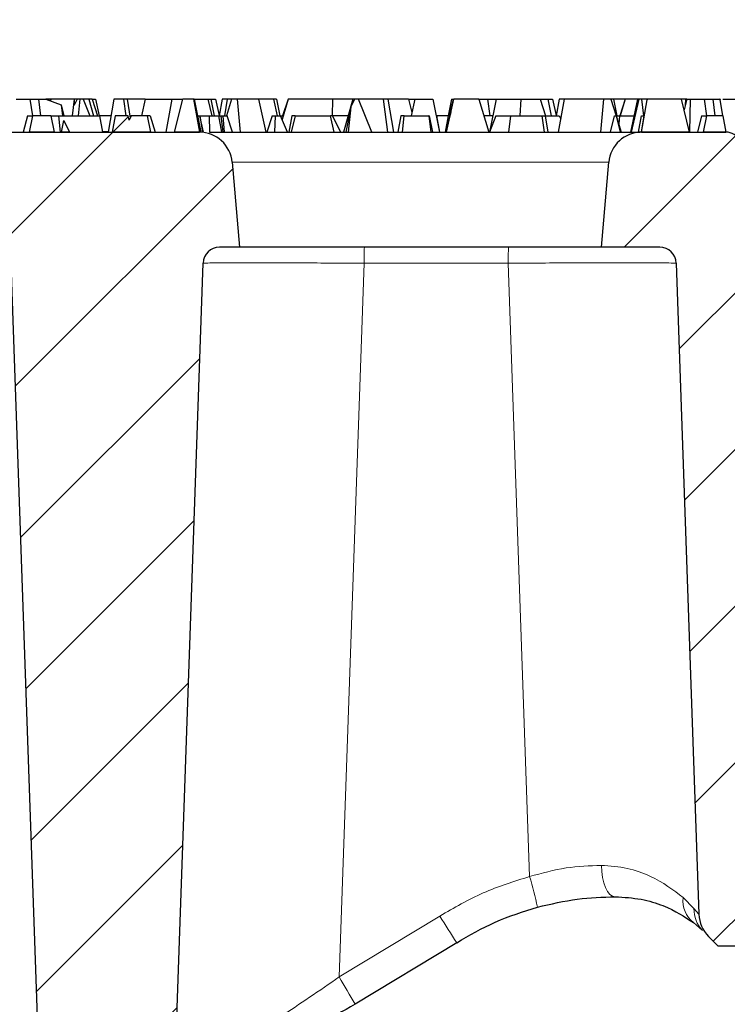
# Model space of a CAD drawing. Units: millimetres. Extents: x 0 to 420, y 0 to 297.
# Drawn here: x 149 to 156, y 87 to 97 of the extents above; entities that cross this region are included whole.
import ezdxf

# ---------------------------------------------------------------- set-up
doc = ezdxf.new("R2010")
doc.units = ezdxf.units.MM
doc.styles.add('SLDTEXTSTYLE0', font='TXT', dxfattribs={"width": 0.605})
doc.dimstyles.new('SLDDIMSTYLE0', dxfattribs={"dimtxt": 3.5, "dimasz": 3.5, "dimexe": 0, "dimexo": 0.0625, "dimgap": 0.875, "dimtad": 1, "dimlfac": 6, "dimrnd": 1e-09, "dimzin": 12, "dimdsep": 46, "dimtxsty": 'SLDTEXTSTYLE0', "dimsah": 1, "dimcen": 0.09, "dimadec": 0, "dimazin": 3, "dimtfac": 1, "dimtdec": 3, "dimtofl": 0, "dimtmove": 0, "dimatfit": 3, "dimfxl": 0, "dimfrac": 2, "dimtolj": 1, "dimtzin": 12, "dimarcsym": 0})
doc.dimstyles.new('SLDDIMSTYLE1', dxfattribs={"dimtxt": 3.5, "dimasz": 3.5, "dimexe": 0, "dimexo": 0.0625, "dimgap": 0.875, "dimtad": 1, "dimdec": 0, "dimlfac": 6, "dimrnd": 1e-09, "dimzin": 12, "dimdsep": 46, "dimtxsty": 'SLDTEXTSTYLE0', "dimsah": 1, "dimcen": 0.09, "dimadec": 0, "dimazin": 3, "dimtfac": 1, "dimtdec": 3, "dimtofl": 0, "dimtmove": 0, "dimatfit": 3, "dimfxl": 0, "dimfrac": 2, "dimtolj": 1, "dimtzin": 12, "dimarcsym": 0})
pattern_1 = [(45, (0, 0), (-0.79375, 0.79375), [])]

# ---------------------------------------------------------------- blocks, each defined once
blk = doc.blocks.new('_D_2')
at = {"color": 7, "linetype": 'Continuous', "lineweight": 0}
for p, q in [((75.4479, 93.3703), (75.4479, 106.7707)), ((161.9479, 94.537), (161.9479, 106.7707)), ((75.4479, 105.7707), (161.9479, 105.7707))]:
    blk.add_line(p, q, dxfattribs=at)
at = {"color": 7, "linetype": 'Continuous', "lineweight": 18}
for points in [[(75.4479, 105.7707), (78.9479, 105.2323), (78.9479, 106.3092)], [(161.9479, 105.7707), (158.4479, 106.3092), (158.4479, 105.2323)]]:
    blk.add_solid(points, dxfattribs=at)
at = {"color": 7, "linetype": 'Continuous', "lineweight": 18, "char_height": 3.5, "attachment_point": 1, "style": 'SLDTEXTSTYLE0'}
for s, insert in [('519', (109.4739, 110.2825)), ('x369', (117.4947, 110.2825))]:
    blk.add_mtext(s, dxfattribs=dict(at, insert=insert))
blk = doc.blocks.new('_D_3')
at = {"color": 7, "linetype": 'Continuous', "lineweight": 0}
for p, q in [((73.3566, 95.712), (73.3566, 116.7707)), ((164.0391, 95.712), (164.0391, 116.7707)), ((73.3566, 115.7707), (164.0391, 115.7707))]:
    blk.add_line(p, q, dxfattribs=at)
at = {"color": 7, "linetype": 'Continuous', "lineweight": 18}
for points in [[(73.3566, 115.7707), (76.8566, 115.2323), (76.8566, 116.3092)], [(164.0391, 115.7707), (160.5391, 116.3092), (160.5391, 115.2323)]]:
    blk.add_solid(points, dxfattribs=at)
at = {"color": 7, "linetype": 'Continuous', "lineweight": 18, "char_height": 3.5, "attachment_point": 1, "style": 'SLDTEXTSTYLE0'}
for s, insert in [('544', (109.4739, 120.2825)), ('x412', (117.4947, 120.2825))]:
    blk.add_mtext(s, dxfattribs=dict(at, insert=insert))

msp = doc.modelspace()

# ---------------------------------------------------------------- hatches: boundary and pattern name
at = {"linetype": 'Continuous', "lineweight": 18}
h = msp.add_hatch(dxfattribs=at)
h.set_pattern_fill('DIN 201 Grauguss', scale=0.25, style=0, pattern_type=2)
h.set_pattern_definition(pattern_1)
h.paths.add_polyline_path([(150.2896, 95.937), (150.206, 95.6037), (150.457, 95.6037), (150.3982, 95.937)], flags=0)
h = msp.add_hatch(dxfattribs=at)
h.set_pattern_fill('DIN 201 Grauguss', scale=0.25, style=0, pattern_type=2)
h.set_pattern_definition(pattern_1)
h.paths.add_polyline_path([(155.4243, 95.6037), (155.3443, 95.937), (154.9978, 95.937), (154.9967, 95.9325), (154.9387, 95.6037)], flags=0)
h = msp.add_hatch(dxfattribs=at)
h.set_pattern_fill('DIN 201 Grauguss', scale=0.25, style=0, pattern_type=2)
h.set_pattern_definition(pattern_1)
h.paths.add_polyline_path([(148.9845, 95.6037), (148.9508, 95.7703), (148.7679, 95.7703), (148.7337, 95.6037)], flags=0)
h = msp.add_hatch(dxfattribs=at)
h.set_pattern_fill('DIN 201 Grauguss', scale=0.25, style=0, pattern_type=2)
h.set_pattern_definition(pattern_1)
h.paths.add_polyline_path([(149.142, 95.6037), (149.0817, 95.7206), (149.0607, 95.6037)], flags=0)
h = msp.add_hatch(dxfattribs=at)
h.set_pattern_fill('DIN 201 Grauguss', scale=0.25, style=0, pattern_type=2)
h.set_pattern_definition(pattern_1)
h.paths.add_polyline_path([(149.9324, 95.7703), (149.7671, 95.7703), (149.7449, 95.7255), (149.7363, 95.7703), (149.6039, 95.7703), (149.5743, 95.6037), (149.9638, 95.6037)], flags=0)
h = msp.add_hatch(dxfattribs=at)
h.set_pattern_fill('DIN 201 Grauguss', scale=0.25, style=0, pattern_type=2)
h.set_pattern_definition(pattern_1)
h.paths.add_polyline_path([(155.6013, 95.7703), (155.567, 95.6037), (155.7931, 95.6037), (155.7637, 95.7703)], flags=0)
h = msp.add_hatch(dxfattribs=at)
h.set_pattern_fill('DIN 201 Grauguss', scale=0.25, style=0, pattern_type=2)
h.set_pattern_definition(pattern_1)
edge = h.paths.add_edge_path(flags=0)
edge.add_line((148.5469, 94.2762), (148.8474, 85.6704))
edge.add_arc((149.1806, 85.6821), 0.3333, 182, 294.01116)
edge.add_arc((137.4479, 112.0203), 29.1667, 294.01116, 295.52384)
edge.add_arc((149.8718, 86.001), 0.3333, 295.52384, 358)
edge.add_line((150.2049, 85.9893), (150.4943, 94.2762))
edge.add_arc((150.6608, 94.2703), 0.1667, 90, 178, ccw=False)
edge.add_line((150.6608, 94.437), (150.8645, 94.437))
edge.add_line((150.8645, 94.437), (150.7891, 95.2994))
edge.add_arc((150.457, 95.2703), 0.3333, 5, 90)
edge.add_line((150.457, 95.6037), (148.522, 95.6037))
edge.add_arc((148.522, 95.2703), 0.3333, 90, 175)
edge.add_line((148.19, 95.2994), (148.1145, 94.437))
edge.add_line((148.1145, 94.437), (148.3804, 94.437))
edge.add_arc((148.3804, 94.2703), 0.1667, 2, 90, ccw=False)
h = msp.add_hatch(dxfattribs=at)
h.set_pattern_fill('DIN 201 Grauguss', scale=0.25, style=0, pattern_type=2)
h.set_pattern_definition(pattern_1)
edge = h.paths.add_edge_path(flags=0)
edge.add_line((158.9479, 87.3537), (160.0145, 87.3537))
edge.add_line((160.0145, 87.3537), (160.2142, 87.517))
edge.add_line((160.2142, 87.517), (160.9061, 94.437))
edge.add_line((160.9061, 94.437), (161.9479, 94.437))
edge.add_line((161.9479, 94.437), (161.8458, 95.6037))
edge.add_line((161.8458, 95.6037), (159.2693, 95.6037))
edge.add_arc((159.2693, 95.437), 0.1667, 90, 150)
edge.add_arc((158.9807, 95.6037), 0.1667, 270, 330, ccw=False)
edge.add_line((158.9807, 95.437), (156.0817, 95.437))
edge.add_arc((156.0817, 95.6037), 0.1667, 210, 270, ccw=False)
edge.add_arc((155.7931, 95.437), 0.1667, 30, 90)
edge.add_line((155.7931, 95.6037), (154.9387, 95.6037))
edge.add_arc((154.9387, 95.2703), 0.3333, 90, 175)
edge.add_line((154.6066, 95.2994), (154.5312, 94.437))
edge.add_line((154.5312, 94.437), (155.1229, 94.437))
edge.add_arc((155.1229, 94.2703), 0.1667, 2, 90, ccw=False)
edge.add_line((155.2895, 94.2762), (155.52, 87.6757))
edge.add_arc((155.8531, 87.6873), 0.3333, 182, 225)
edge.add_line((155.6174, 87.4516), (155.7153, 87.3537))
edge.add_line((155.7153, 87.3537), (156.7812, 87.3537))
edge.add_line((156.7812, 87.3537), (156.5568, 88.7703))
edge.add_line((156.5568, 88.7703), (159.1722, 88.7703))
edge.add_line((159.1722, 88.7703), (158.9479, 87.3537))
h = msp.add_hatch(dxfattribs=at)
h.set_pattern_fill('SACNCR', style=0)
edge = h.paths.add_edge_path(flags=0)
edge.add_line((154.5312, 60.7703), (193.6979, 60.7703))
edge.add_line((193.6979, 60.7703), (193.6979, 77.1314))
edge.add_arc((192.0312, 77.1314), 1.6667, 0, 68.69413)
edge.add_line((192.6368, 78.6842), (170.4858, 87.3231))
edge.add_arc((169.8802, 85.7703), 1.6667, 68.69413, 90)
edge.add_line((169.8802, 87.437), (164.277, 87.437))
edge.add_line((164.277, 87.437), (163.8403, 79.1037))
edge.add_line((163.8403, 79.1037), (154.5312, 79.1037))
edge.add_line((154.5312, 79.1037), (154.5312, 60.7703))
edge = h.paths.add_edge_path(flags=0)
edge.add_spline(control_points=[(188.2186, 72.0247), (188.1897, 71.988), (188.1568, 71.9542), (188.1208, 71.9243), (188.0634, 71.8766), (187.997, 71.8382), (187.9271, 71.8122), (187.8571, 71.7862), (187.7818, 71.7719), (187.7071, 71.7705), (187.6325, 71.7691), (187.5567, 71.7805), (187.4858, 71.8039), (187.4149, 71.8273), (187.3471, 71.8632), (187.288, 71.9087), (187.2289, 71.9542), (187.1768, 72.0106), (187.1361, 72.0731), (187.0953, 72.1356), (187.0648, 72.206), (187.0471, 72.2785), (187.0293, 72.3509), (187.0239, 72.4275), (187.0311, 72.5017), (187.0384, 72.576), (187.0585, 72.65), (187.0899, 72.7177), (187.1214, 72.7854), (187.1649, 72.8486), (187.217, 72.9021), (187.269, 72.9555), (187.331, 73.0007), (187.3978, 73.034), (187.4647, 73.0672), (187.5381, 73.0893), (187.6122, 73.0985), (187.6862, 73.1078), (187.7629, 73.1044), (187.8358, 73.0886), (187.9087, 73.0728), (187.98, 73.0441), (188.0435, 73.0051), (188.1071, 72.9661), (188.1648, 72.9155), (188.2119, 72.8576), (188.259, 72.7997), (188.2967, 72.7329), (188.322, 72.6627), (188.3472, 72.5925), (188.3607, 72.517), (188.3613, 72.4423), (188.3619, 72.3677), (188.3496, 72.292), (188.3255, 72.2214), (188.3014, 72.1508), (188.2647, 72.0834), (188.2186, 72.0247)], knot_values=[0, 0, 0, 0, 0.000841, 0.000841, 0.000841, 0.002196, 0.002196, 0.002196, 0.003551, 0.003551, 0.003551, 0.004906, 0.004906, 0.004906, 0.006261, 0.006261, 0.006261, 0.007615, 0.007615, 0.007615, 0.00897, 0.00897, 0.00897, 0.010325, 0.010325, 0.010325, 0.01168, 0.01168, 0.01168, 0.013035, 0.013035, 0.013035, 0.01439, 0.01439, 0.01439, 0.015745, 0.015745, 0.015745, 0.0171, 0.0171, 0.0171, 0.018455, 0.018455, 0.018455, 0.01981, 0.01981, 0.01981, 0.021164, 0.021164, 0.021164, 0.022519, 0.022519, 0.022519, 0.023874, 0.023874, 0.023874, 0.025229, 0.025229, 0.025229, 0.025229], weights=[1, 1, 1, 1, 1, 1, 1, 1, 1, 1, 1, 1, 1, 1, 1, 1, 1, 1, 1, 1, 1, 1, 1, 1, 1, 1, 1, 1, 1, 1, 1, 1, 1, 1, 1, 1, 1, 1, 1, 1, 1, 1, 1, 1, 1, 1, 1, 1, 1, 1, 1, 1, 1, 1, 1, 1, 1, 1], degree=3, periodic=0)
edge = h.paths.add_edge_path(flags=0)
edge.add_spline(control_points=[(188.1256, 63.595), (188.09, 63.5648), (188.0509, 63.5382), (188.0098, 63.5162), (187.944, 63.4809), (187.8712, 63.4565), (187.7975, 63.445), (187.7238, 63.4335), (187.6471, 63.4345), (187.5737, 63.4481), (187.5003, 63.4616), (187.4282, 63.488), (187.3635, 63.5251), (187.2987, 63.5621), (187.2395, 63.6109), (187.1906, 63.6673), (187.1418, 63.7237), (187.102, 63.7893), (187.0746, 63.8587), (187.0472, 63.9281), (187.0314, 64.0032), (187.0285, 64.0777), (187.0256, 64.1523), (187.0355, 64.2284), (187.0574, 64.2997), (187.0794, 64.371), (187.1139, 64.4395), (187.1582, 64.4996), (187.2026, 64.5596), (187.2579, 64.6128), (187.3195, 64.6548), (187.3812, 64.6968), (187.451, 64.7287), (187.5231, 64.7479), (187.5953, 64.7671), (187.6717, 64.7741), (187.7461, 64.7684), (187.8205, 64.7626), (187.8949, 64.7439), (187.9632, 64.7139), (188.0315, 64.6838), (188.0955, 64.6415), (188.15, 64.5906), (188.2045, 64.5396), (188.251, 64.4785), (188.2855, 64.4124), (188.3201, 64.3463), (188.3437, 64.2733), (188.3544, 64.1994), (188.3652, 64.1256), (188.3633, 64.0489), (188.3489, 63.9757), (188.3346, 63.9024), (188.3074, 63.8307), (188.2697, 63.7663), (188.2319, 63.702), (188.1825, 63.6432), (188.1256, 63.595)], knot_values=[0, 0, 0, 0, 0.000841, 0.000841, 0.000841, 0.002196, 0.002196, 0.002196, 0.003551, 0.003551, 0.003551, 0.004906, 0.004906, 0.004906, 0.006261, 0.006261, 0.006261, 0.007615, 0.007615, 0.007615, 0.00897, 0.00897, 0.00897, 0.010325, 0.010325, 0.010325, 0.01168, 0.01168, 0.01168, 0.013035, 0.013035, 0.013035, 0.01439, 0.01439, 0.01439, 0.015745, 0.015745, 0.015745, 0.0171, 0.0171, 0.0171, 0.018455, 0.018455, 0.018455, 0.01981, 0.01981, 0.01981, 0.021164, 0.021164, 0.021164, 0.022519, 0.022519, 0.022519, 0.023874, 0.023874, 0.023874, 0.025229, 0.025229, 0.025229, 0.025229], weights=[1, 1, 1, 1, 1, 1, 1, 1, 1, 1, 1, 1, 1, 1, 1, 1, 1, 1, 1, 1, 1, 1, 1, 1, 1, 1, 1, 1, 1, 1, 1, 1, 1, 1, 1, 1, 1, 1, 1, 1, 1, 1, 1, 1, 1, 1, 1, 1, 1, 1, 1, 1, 1, 1, 1, 1, 1, 1], degree=3, periodic=0)

# ---------------------------------------------------------------- linework, layer by layer
at = {"color": 7, "linetype": 'Continuous', "lineweight": 25}
for p, q in [((148.599, 95.937), (148.7392, 95.937)), ((148.7392, 95.937), (148.7651, 95.7703)), ((148.7392, 95.937), (148.8266, 95.937)), ((148.8266, 95.937), (148.8477, 95.7703)), ((148.8266, 95.937), (148.8995, 95.937)), ((148.9419, 95.937), (148.8995, 95.937)), ((148.8995, 95.937), (149.0569, 95.8803)), ((148.9419, 95.937), (148.9386, 95.9229)), ((148.9508, 95.937), (148.9419, 95.937)), ((148.9508, 95.937), (148.9487, 95.9193)), ((149.1881, 95.937), (148.9508, 95.937)), ((149.1881, 95.937), (149.1687, 95.7703)), ((149.2168, 95.937), (149.1862, 95.8764)), ((149.1894, 95.937), (149.1862, 95.8764)), ((149.1894, 95.937), (149.1881, 95.937)), ((149.214, 95.937), (149.1894, 95.937)), ((149.214, 95.937), (149.215, 95.9335)), ((149.2168, 95.937), (149.214, 95.937)), ((149.244, 95.937), (149.2168, 95.937)), ((149.244, 95.937), (149.2273, 95.7703)), ((149.2779, 95.937), (149.244, 95.937)), ((149.2779, 95.937), (149.3453, 95.7703)), ((149.3368, 95.937), (149.2779, 95.937)), ((149.3368, 95.937), (149.3829, 95.7703)), ((149.3714, 95.937), (149.3368, 95.937)), ((149.3714, 95.937), (149.4056, 95.937)), ((149.3714, 95.937), (149.4226, 95.7703)), ((149.4056, 95.937), (149.4397, 95.7703)), ((149.5901, 95.937), (149.5313, 95.6037)), ((149.6876, 95.937), (149.5901, 95.937)), ((149.6876, 95.937), (149.7108, 95.7703)), ((149.7243, 95.937), (149.6876, 95.937)), ((149.7243, 95.937), (149.7549, 95.7458)), ((149.9064, 95.937), (149.7243, 95.937)), ((149.9064, 95.937), (149.8718, 95.7703)), ((149.9064, 95.937), (150.176, 95.937)), ((150.176, 95.937), (150.1173, 95.6037)), ((150.176, 95.937), (150.2896, 95.937)), ((150.206, 95.6037), (150.2896, 95.937)), ((150.3982, 95.937), (150.2896, 95.937)), ((150.4042, 95.937), (150.3982, 95.937)), ((150.3982, 95.937), (150.457, 95.6037)), ((150.4042, 95.937), (150.4709, 95.6037)), ((150.4042, 95.937), (150.5432, 95.937)), ((150.5432, 95.937), (150.5845, 95.7703)), ((150.5432, 95.937), (150.5716, 95.937)), ((150.5716, 95.937), (150.6207, 95.937)), ((150.5716, 95.937), (150.6065, 95.7703)), ((150.6207, 95.937), (150.6571, 95.7729)), ((150.6874, 95.937), (150.6566, 95.7703)), ((150.7397, 95.937), (150.6874, 95.937)), ((150.7397, 95.937), (150.7103, 95.7703)), ((150.7816, 95.937), (150.7313, 95.7703)), ((150.7816, 95.937), (150.7397, 95.937)), ((150.842, 95.937), (150.7816, 95.937)), ((150.872, 95.6037), (150.842, 95.937)), ((151.056, 95.937), (150.842, 95.937)), ((151.056, 95.937), (151.1304, 95.6037)), ((151.2081, 95.937), (151.056, 95.937)), ((151.2374, 95.937), (151.2081, 95.937)), ((151.2081, 95.937), (151.2461, 95.7703)), ((151.2374, 95.937), (151.2726, 95.7703)), ((151.3558, 95.937), (151.2955, 95.7322)), ((151.3557, 95.937), (151.3004, 95.7703)), ((151.3558, 95.937), (151.3557, 95.937)), ((151.806, 95.937), (151.3558, 95.937)), ((151.806, 95.937), (151.8014, 95.7703)), ((152.0129, 95.937), (151.806, 95.937)), ((152.0129, 95.937), (151.9189, 95.6037)), ((152.0297, 95.937), (151.9932, 95.86)), ((152.0297, 95.937), (152.0129, 95.937)), ((152.0709, 95.937), (152.0297, 95.937)), ((152.2035, 95.6037), (152.0709, 95.937)), ((152.3196, 95.937), (152.0709, 95.937)), ((152.3196, 95.937), (152.3643, 95.6037)), ((152.3685, 95.937), (152.3196, 95.937)), ((152.3685, 95.937), (152.4257, 95.6037)), ((152.5764, 95.937), (152.3685, 95.937)), ((152.5764, 95.937), (152.6411, 95.937)), ((152.5764, 95.937), (152.611, 95.8038)), ((152.6411, 95.937), (152.6035, 95.7703)), ((152.6411, 95.937), (152.8223, 95.937)), ((152.8223, 95.937), (152.8905, 95.6037)), ((152.9607, 95.6037), (153.0366, 95.937)), ((153.0109, 95.937), (152.9795, 95.7703)), ((153.0287, 95.937), (152.9883, 95.7703)), ((153.0109, 95.937), (153.0287, 95.937)), ((153.0287, 95.937), (153.0366, 95.937)), ((153.288, 95.937), (153.0366, 95.937)), ((153.288, 95.937), (153.3906, 95.6037)), ((153.288, 95.937), (153.3764, 95.937)), ((153.3764, 95.937), (153.4013, 95.7703)), ((153.3764, 95.937), (153.4638, 95.937)), ((153.4638, 95.937), (153.3967, 95.6037)), ((153.4638, 95.937), (153.7144, 95.937)), ((153.7144, 95.937), (153.7055, 95.7703)), ((153.7144, 95.937), (153.911, 95.937)), ((153.911, 95.937), (153.9641, 95.7703)), ((153.911, 95.937), (153.9883, 95.937)), ((153.9883, 95.937), (154.0374, 95.937)), ((153.9883, 95.937), (154.0232, 95.7703)), ((154.0374, 95.937), (154.0738, 95.7729)), ((154.1041, 95.937), (154.0733, 95.7703)), ((154.0976, 95.6037), (154.1564, 95.937)), ((154.1564, 95.937), (154.1041, 95.937)), ((154.5538, 95.937), (154.1564, 95.937)), ((154.5538, 95.937), (154.5237, 95.6037)), ((154.6282, 95.937), (154.5538, 95.937)), ((154.6282, 95.937), (154.6808, 95.7703)), ((154.6541, 95.937), (154.6282, 95.937)), ((154.6541, 95.937), (154.6893, 95.7703)), ((154.7723, 95.937), (154.6541, 95.937)), ((154.7723, 95.937), (154.7171, 95.7703)), ((154.7725, 95.937), (154.7234, 95.7703)), ((154.7725, 95.937), (154.7723, 95.937)), ((154.8965, 95.937), (154.7725, 95.937)), ((154.8965, 95.937), (154.8275, 95.6037)), ((154.9117, 95.937), (154.8334, 95.6037)), ((154.9117, 95.937), (154.8965, 95.937)), ((154.9375, 95.937), (154.9117, 95.937)), ((154.9375, 95.937), (154.9595, 95.7703)), ((154.9975, 95.937), (154.9375, 95.937)), ((154.9387, 95.6037), (154.9967, 95.9325)), ((154.9978, 95.937), (154.9967, 95.9325)), ((154.9967, 95.9325), (154.9975, 95.937)), ((154.9978, 95.937), (154.9975, 95.937)), ((155.3443, 95.937), (154.9978, 95.937)), ((155.4243, 95.6037), (155.3443, 95.937)), ((155.3827, 95.937), (155.3443, 95.937)), ((155.3962, 95.937), (155.3702, 95.8291)), ((155.3827, 95.937), (155.3821, 95.8786)), ((155.3962, 95.937), (155.3827, 95.937)), ((155.3962, 95.937), (155.4323, 95.937)), ((155.4323, 95.937), (155.4232, 95.6085)), ((155.4323, 95.937), (155.5726, 95.937)), ((155.5726, 95.937), (155.5984, 95.7703)), ((155.5726, 95.937), (155.6599, 95.937)), ((155.6599, 95.937), (155.681, 95.7703)), ((155.6599, 95.937), (155.7329, 95.937)), ((155.7343, 95.937), (155.7329, 95.937)), ((155.7329, 95.937), (155.7344, 95.9365)), ((155.7343, 95.937), (155.7344, 95.9365)), ((155.7637, 95.7703), (155.7344, 95.9365)), ((149.0569, 95.8803), (149.0692, 95.7703)), ((149.0569, 95.8803), (149.0832, 95.7703)), ((151.9932, 95.86), (151.9423, 95.6037)), ((151.9932, 95.86), (151.9657, 95.6037)), ((148.7136, 95.7703), (148.6724, 95.6037)), ((148.7136, 95.7703), (148.7679, 95.7703)), ((148.7337, 95.6037), (148.7679, 95.7703)), ((148.9508, 95.7703), (148.7679, 95.7703)), ((148.9508, 95.7703), (148.9845, 95.6037)), ((148.9508, 95.7703), (149.0303, 95.7703)), ((149.0303, 95.7703), (149.047, 95.6037)), ((149.0303, 95.7703), (149.4444, 95.7703)), ((149.0607, 95.6037), (149.0817, 95.7206)), ((149.0817, 95.7206), (149.142, 95.6037)), ((149.4444, 95.7703), (149.4738, 95.6037)), ((149.5607, 95.7703), (149.4444, 95.7703)), ((149.6039, 95.7703), (149.5743, 95.6037)), ((149.7363, 95.7703), (149.6039, 95.7703)), ((149.7449, 95.7255), (149.7363, 95.7703)), ((149.7671, 95.7703), (149.7449, 95.7255)), ((149.9324, 95.7703), (149.7671, 95.7703)), ((149.9638, 95.6037), (149.9324, 95.7703)), ((149.9596, 95.7703), (149.9324, 95.7703)), ((149.9596, 95.7703), (150.0095, 95.6037)), ((150.4375, 95.7703), (150.4627, 95.7703)), ((150.4627, 95.7703), (150.4879, 95.6037)), ((150.4627, 95.7703), (150.463, 95.7703)), ((150.463, 95.7703), (150.5574, 95.7703)), ((150.4973, 95.6037), (150.463, 95.7703)), ((150.5574, 95.7703), (150.6549, 95.7703)), ((150.5574, 95.7703), (150.5595, 95.6037)), ((150.683, 95.6037), (150.6549, 95.7703)), ((150.6549, 95.7703), (150.6728, 95.7703)), ((150.6728, 95.7703), (150.6947, 95.6037)), ((150.6728, 95.7703), (150.696, 95.7703)), ((150.696, 95.7703), (150.7096, 95.6037)), ((150.696, 95.7703), (150.7394, 95.7703)), ((150.7928, 95.6037), (150.7394, 95.7703)), ((151.1948, 95.7703), (151.1392, 95.6037)), ((151.1948, 95.7703), (151.2267, 95.7703)), ((151.2267, 95.7703), (151.2189, 95.6037)), ((151.2267, 95.7703), (151.2789, 95.7703)), ((151.3513, 95.6037), (151.2789, 95.7703)), ((151.2789, 95.7703), (151.3067, 95.7703)), ((151.3948, 95.7703), (151.364, 95.6037)), ((151.4271, 95.7703), (151.3873, 95.6037)), ((151.4271, 95.7703), (151.3948, 95.7703)), ((151.4271, 95.7703), (151.7861, 95.7703)), ((151.8245, 95.6037), (151.7861, 95.7703)), ((151.8068, 95.7703), (151.7861, 95.7703)), ((151.8068, 95.7703), (151.8865, 95.6037)), ((151.9659, 95.7703), (151.8068, 95.7703)), ((152.5002, 95.7703), (152.4668, 95.6037)), ((152.5319, 95.7703), (152.5002, 95.7703)), ((152.5167, 95.6037), (152.5319, 95.7703)), ((152.5319, 95.7703), (152.7809, 95.7703)), ((152.7809, 95.7703), (152.8022, 95.6037)), ((152.7847, 95.7703), (152.7809, 95.7703)), ((152.7847, 95.7703), (152.8192, 95.6037)), ((152.8564, 95.7703), (152.8611, 95.7703)), ((152.8611, 95.7703), (152.8905, 95.6037)), ((152.8645, 95.7703), (152.8611, 95.7703)), ((152.8645, 95.7703), (152.8645, 95.7508)), ((152.9795, 95.7703), (152.8645, 95.7703)), ((153.006, 95.8026), (152.948, 95.6037)), ((152.9774, 95.7703), (152.948, 95.6037)), ((152.9966, 95.7703), (152.9774, 95.7703)), ((153.4303, 95.7703), (153.3393, 95.7703)), ((153.4614, 95.7703), (153.3967, 95.6037)), ((153.4614, 95.7703), (153.6092, 95.7703)), ((153.6092, 95.7703), (153.589, 95.6037)), ((153.6092, 95.7703), (153.9326, 95.7703)), ((153.9546, 95.6037), (153.9326, 95.7703)), ((153.9326, 95.7703), (153.9616, 95.7703)), ((153.9616, 95.7703), (153.9879, 95.6037)), ((153.9616, 95.7703), (154.1035, 95.7703)), ((154.1035, 95.7703), (154.1216, 95.7398)), ((154.6236, 95.6037), (154.6651, 95.7703)), ((154.6651, 95.7703), (154.6817, 95.7703)), ((154.6817, 95.7703), (154.722, 95.6037)), ((154.6817, 95.7703), (154.7134, 95.7703)), ((154.6847, 95.7582), (154.7335, 95.6037)), ((154.7134, 95.7703), (154.7071, 95.6872)), ((154.7134, 95.7703), (154.862, 95.7703)), ((154.9079, 95.6037), (154.9383, 95.7703)), ((154.9614, 95.7703), (154.9335, 95.6037)), ((154.9383, 95.7703), (154.9614, 95.7703)), ((154.9681, 95.7703), (154.9614, 95.7703)), ((155.5469, 95.7703), (155.5057, 95.6037)), ((155.5469, 95.7703), (155.6013, 95.7703)), ((155.567, 95.6037), (155.6013, 95.7703)), ((155.7637, 95.7703), (155.6013, 95.7703)), ((155.7637, 95.7703), (155.7931, 95.6037)), ((148.522, 95.6037), (150.457, 95.6037)), ((148.9845, 95.6037), (148.7337, 95.6037)), ((149.142, 95.6037), (149.0607, 95.6037)), ((149.9638, 95.6037), (149.5743, 95.6037)), ((150.457, 95.6037), (150.206, 95.6037)), ((150.5595, 95.6037), (154.9229, 95.6037)), ((150.5595, 95.6037), (150.683, 95.6037)), ((150.7096, 95.6037), (150.7928, 95.6037)), ((150.872, 95.6037), (151.1304, 95.6037)), ((151.2189, 95.6037), (151.3513, 95.6037)), ((151.3873, 95.6037), (151.8245, 95.6037)), ((151.9657, 95.6037), (152.2035, 95.6037)), ((152.5167, 95.6037), (152.8022, 95.6037)), ((152.9607, 95.6037), (153.3906, 95.6037)), ((153.589, 95.6037), (153.9546, 95.6037)), ((154.0976, 95.6037), (154.5237, 95.6037)), ((154.6236, 95.6037), (154.722, 95.6037)), ((155.4243, 95.6037), (154.9387, 95.6037)), ((154.9387, 95.6037), (155.7931, 95.6037)), ((155.7931, 95.6037), (155.567, 95.6037)), ((150.7891, 95.2994), (150.8645, 94.437)), ((154.5312, 94.437), (154.6066, 95.2994)), ((150.8645, 94.437), (150.6608, 94.437)), ((154.5312, 94.437), (150.8645, 94.437)), ((155.1229, 94.437), (154.5312, 94.437)), ((148.5469, 94.2762), (148.8474, 85.6704)), ((150.2049, 85.9893), (150.4943, 94.2762)), ((155.2895, 94.2762), (155.52, 87.6757)), ((155.4644, 87.5917), (155.5576, 87.5114)), ((155.6174, 87.4516), (155.7153, 87.3537)), ((153.0655, 87.3873), (152.0342, 86.763)), ((156.7812, 87.3537), (155.7153, 87.3537))]:
    msp.add_line(p, q, dxfattribs=at)
at = {"color": 8, "linetype": 'Continuous', "lineweight": 18}
for p, q in [((149.4728, 95.6095), (149.5324, 95.6095)), ((154.6066, 95.2994), (150.7891, 95.2994)), ((151.8741, 87.04), (152.1261, 94.2762)), ((153.5869, 94.2762), (152.1261, 94.2762)), ((153.8041, 88.0584), (153.5869, 94.2762)), ((155.4699, 87.7329), (155.3606, 87.844)), ((155.52, 87.6757), (155.4699, 87.7329)), ((152.8943, 87.6572), (151.8741, 87.04))]:
    msp.add_line(p, q, dxfattribs=at)
at = {"color": 8, "linetype": 'Continuous', "lineweight": 18, "flags": 128}
msp.add_lwpolyline([(154.6698, 87.8537), (154.6436, 87.8597), (154.6182, 87.8775), (154.5947, 87.9066), (154.5739, 87.9458), (154.5566, 87.9937), (154.5434, 88.0487), (154.5347, 88.1086), (154.531, 88.1714)], dxfattribs=at)
at = {"color": 7, "linetype": 'Continuous', "lineweight": 25}
for centre, radius, start, end in [((150.457, 95.2703), 0.3333, 5, 90), ((154.9387, 95.2703), 0.3333, 90, 175), ((155.7931, 95.437), 0.1667, 30, 90), ((150.6608, 94.2703), 0.1667, 90, 178), ((155.1229, 94.2703), 0.1667, 2, 90), ((155.8531, 87.6873), 0.3333, 182, 225)]:
    msp.add_arc(centre, radius, start, end, dxfattribs=at)
at = {"color": 8, "linetype": 'Continuous', "lineweight": 18}
for centre, radius, start, end in [((154.0827, 94.3154), 1.957, 176.43835, 181.14998), ((155.3837, 94.3154), 1.7972, 176.12111, 181.25212), ((147.5774, 86.2833), 6.4748, 13.07814, 15.91188), ((155.6352, 87.8095), 0.2768, 172.84822, 231.90472), ((155.7738, 87.7251), 0.304, 178.52311, 224.67883), ((385.2077, 234.8549), 275.0213, 212.359021, 212.425608), ((419.8882, 241.7307), 309.4523, 209.992423, 210.051662)]:
    msp.add_arc(centre, radius, start, end, dxfattribs=at)
at = {"color": 7, "linetype": 'Continuous', "lineweight": 25}
for points, knots in [([(155.7635, 95.937), (155.7699, 95.937), (155.7878, 95.937), (155.879, 95.937), (155.9376, 95.937)], [0, 0, 0, 0, 0.35718, 1, 1, 1, 1]), ([(153.8842, 87.7484), (154.0196, 87.7798), (154.2893, 87.8424), (154.5434, 87.8499), (154.6698, 87.8537)], [0, 0, 0, 0, 0.502049, 1, 1, 1, 1]), ([(154.6698, 87.8537), (154.7605, 87.848), (154.9421, 87.8366), (155.2369, 87.7413), (155.3734, 87.6515), (155.4644, 87.5917)], [0, 0, 0, 0, 0.249313, 0.499806, 1, 1, 1, 1]), ([(153.0655, 87.3873), (153.1935, 87.462), (153.4528, 87.6131), (153.7392, 87.7029), (153.8842, 87.7484)], [0, 0, 0, 0, 0.493594, 1, 1, 1, 1]), ([(152.0342, 86.763), (151.9135, 86.694), (151.6728, 86.5563), (151.3153, 86.3603), (150.9735, 86.1785), (150.6593, 86.0167), (150.389, 85.8814), (150.1807, 85.7795), (150.0419, 85.7128), (150.0242, 85.7044), (150.0154, 85.7002)], [0, 0, 0, 0, 0.124738, 0.248713, 0.374181, 0.499034, 0.624347, 0.749131, 0.874201, 1, 1, 1, 1])]:
    msp.add_open_spline(points, degree=3, knots=knots, dxfattribs=at)
at = {"color": 8, "linetype": 'Continuous', "lineweight": 18}
for points, knots in [([(152.1261, 94.2762), (152.0188, 94.2765), (151.8039, 94.2772), (151.4955, 94.2779), (151.2116, 94.2784), (150.9636, 94.2785), (150.7597, 94.2784), (150.6095, 94.2779), (150.5126, 94.2772), (150.5004, 94.2765), (150.4943, 94.2762)], [0, 0, 0, 0, 0.12482, 0.249977, 0.374512, 0.499775, 0.624332, 0.749466, 0.874347, 1, 1, 1, 1]), ([(153.5869, 94.2762), (153.7001, 94.2765), (153.9222, 94.2773), (154.2435, 94.2781), (154.5376, 94.2786), (154.7965, 94.2787), (155.0101, 94.2786), (155.1671, 94.278), (155.2698, 94.2773), (155.2828, 94.2765), (155.2895, 94.2762)], [0, 0, 0, 0, 0.127835, 0.250789, 0.376139, 0.500221, 0.624269, 0.749993, 0.872171, 1, 1, 1, 1]), ([(154.531, 88.1714), (154.4126, 88.1675), (154.1745, 88.1597), (153.928, 88.0923), (153.8041, 88.0584)], [0, 0, 0, 0, 0.49708, 1, 1, 1, 1]), ([(155.3606, 87.844), (155.2602, 87.9216), (155.1099, 88.0378), (154.8009, 88.1515), (154.6206, 88.1648), (154.531, 88.1714)], [0, 0, 0, 0, 0.503106, 0.7531, 1, 1, 1, 1]), ([(153.8041, 88.0584), (153.6449, 88.0086), (153.3266, 87.909), (153.0384, 87.7412), (152.8943, 87.6572)], [0, 0, 0, 0, 0.49995, 1, 1, 1, 1]), ([(151.8741, 87.04), (151.7739, 86.9709), (151.5746, 86.8334), (151.2778, 86.6375), (150.9946, 86.4566), (150.7347, 86.2961), (150.5117, 86.1628), (150.3404, 86.0635), (150.2265, 85.9995), (150.2121, 85.9927), (150.2049, 85.9893)], [0, 0, 0, 0, 0.128365, 0.255188, 0.382527, 0.508002, 0.632582, 0.755424, 0.877566, 1, 1, 1, 1])]:
    msp.add_open_spline(points, degree=3, knots=knots, dxfattribs=at)

# ---------------------------------------------------------------- dimensions: what is measured, and where the dimension line sits
at = {"color": 7, "linetype": 'Continuous', "lineweight": 18}
for base, p1, p2, text, dimstyle, picture, middle in [((164.0391, 115.7707), (73.3566, 95.612), (164.0391, 95.612), '<>x412', 'SLDDIMSTYLE1', '_D_3', (118.6979, 115.7707)), ((161.9479, 105.7707), (75.4479, 93.2703), (161.9479, 94.437), '<>x369', 'SLDDIMSTYLE0', '_D_2', (118.6979, 105.7707))]:
    dim = msp.add_linear_dim(base=base, p1=p1, p2=p2, text=text, dimstyle=dimstyle, dxfattribs=at)
    dim.commit()
    dim.dimension.update_dxf_attribs({"geometry": picture, "text_midpoint": middle, "dimtype": 160})

doc.saveas('drawing.dxf')
